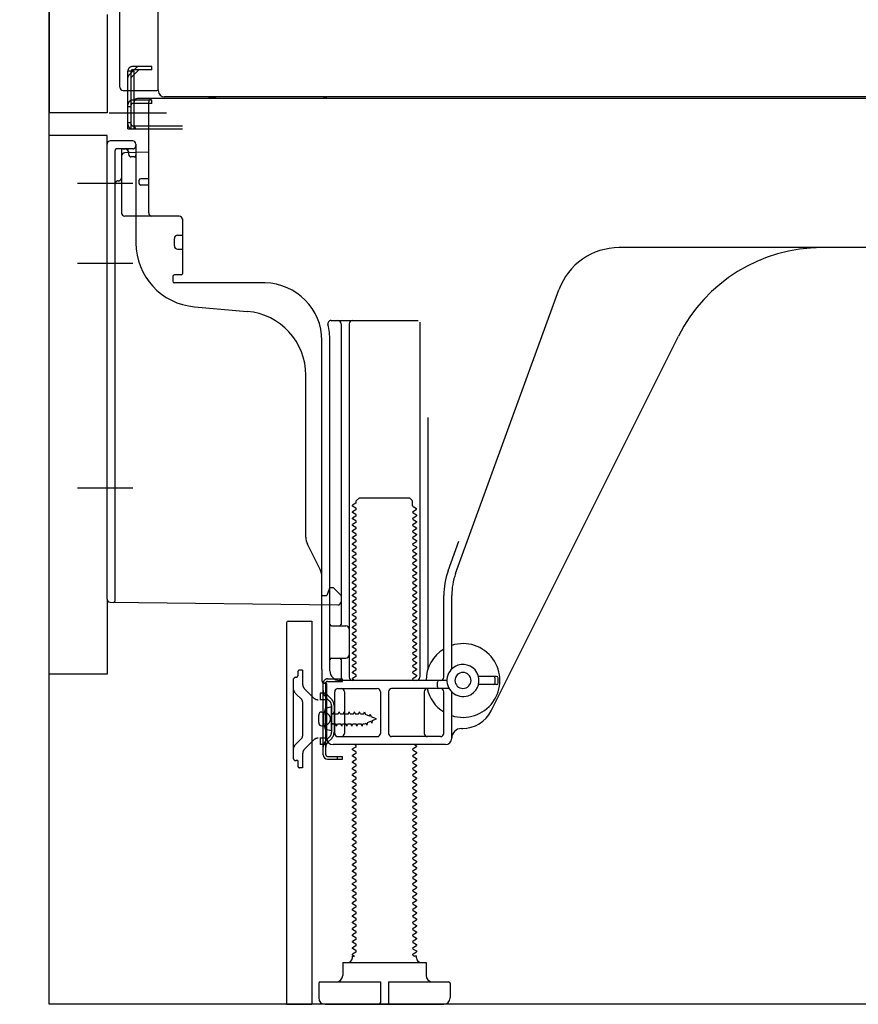
# Model space of a CAD drawing. Extents: x 0 to 26473, y -22053 to -13183.
# Drawn here: x 22035 to 22297, y -19873 to -19565 of the extents above; entities that cross this region are included whole.
import ezdxf

# ---------------------------------------------------------------- set-up
doc = ezdxf.new("R2010")
doc.units = 0
doc.header["$LTSCALE"] = 50
doc.header["$MEASUREMENT"] = 0
for name, pattern in [('CENTERLINE', [30, 24, -1.5, 3, -1.5]), ('HIDDENNEW0', [4.5, 3, -1.5]), ('PHANTOM', [2.5, 1.25, -0.25, 0.25, -0.25, 0.25, -0.25])]:
    doc.linetypes.add(name, pattern=pattern)
doc.layers.get('0').update_dxf_attribs({"linetype": 'CONTINUOUS'})
doc.layers.get('DEFPOINTS').update_dxf_attribs({"color": 146, "linetype": 'CONTINUOUS'})
for name, color, linetype in [('120-キャビネット（外）', 7, 'CONTINUOUS'), ('150-機器', 8, 'CONTINUOUS'), ('166-寸法B', 11, 'CONTINUOUS')]:
    doc.layers.add(name, color=color, linetype=linetype)
doc.styles.add('KH001', font='msgothic.ttc')
doc.dimstyles.new('KH1xx030', dxfattribs={"dimscale": 30, "dimtxt": 2, "dimasz": 0.6, "dimexe": 0.3, "dimexo": 1.2, "dimgap": 0.5, "dimtad": 3, "dimdec": 1, "dimdsep": 46, "dimlunit": 6, "dimtxsty": 'KH001', "dimblk": 'DOT', "dimcen": 1, "dimdle": 1, "dimclrd": 256, "dimclre": 256, "dimclrt": 256, "dimadec": 0, "dimazin": 0, "dimtfac": 1, "dimtdec": 1, "dimtix": 1, "dimtmove": 2, "dimatfit": 3, "dimldrblk": 'CLOSEDBLANK', "dimfxl": 1, "dimtolj": 1, "dimtzin": 0, "dimlwd": -1, "dimlwe": -1, "dimarcsym": 0})

# ---------------------------------------------------------------- blocks, each defined once
blk = doc.blocks.new('_Dot')
at = {"color": 0, "linetype": 'ByBlock', "lineweight": -2}
blk.add_line((-0.5, 0), (-1, 0), dxfattribs=at)
at = {"color": 0, "linetype": 'ByBlock', "const_width": 0.5}
blk.add_lwpolyline([(-0.25, 0, 1), (0.25, 0, 1)], format="xyb", close=True, dxfattribs=at)
blk = doc.blocks.new('*D178')
at = {"layer": '166-寸法B', "transparency": 16777216}
for p, q in [((22008.46, -19769.51), (21804.69, -19769.51)), ((21813.69, -19854.51), (21813.69, -19787.51)), ((21998.98, -19872.51), (21804.69, -19872.51)), ((21813.69, -20210.84), (21813.69, -19872.51))]:
    blk.add_line(p, q, dxfattribs=at)
at = {"layer": 'DEFPOINTS', "color": 0, "transparency": 16777216}
for p in [(21813.69, -19769.51), (22044.46, -19769.51), (22034.98, -19872.51)]:
    blk.add_point(p, dxfattribs=at)
at = {"layer": '166-寸法B', "transparency": 16777216, "xscale": 18, "yscale": 18, "zscale": 18}
for p, rotation in [((21813.69, -19769.51), 90), ((21813.69, -19872.51), 270)]:
    blk.add_blockref('_Dot', p, dxfattribs=dict(at, rotation=rotation))
at = {"layer": '166-寸法B', "transparency": 16777216, "insert": (21763.66, -20052.84), "char_height": 60, "attachment_point": 5, "rotation": 90, "style": 'KH001'}
blk.add_mtext('\\A1;103(153)', dxfattribs=at)
blk = doc.blocks.new('_ClosedBlank')
at = {"color": 0, "linetype": 'ByBlock', "lineweight": -2}
for p, q in [((-1, 0.167), (0, 0)), ((-1, 0.167), (-1, -0.167)), ((0, 0), (-1, -0.167))]:
    blk.add_line(p, q, dxfattribs=at)
blk = doc.blocks.new('*D179')
at = {"layer": '166-寸法B', "transparency": 16777216}
for p, q in [((21998.46, -19052.51), (21804.69, -19052.51)), ((21813.69, -19751.51), (21813.69, -19070.51)), ((22008.46, -19769.51), (21804.69, -19769.51))]:
    blk.add_line(p, q, dxfattribs=at)
at = {"layer": 'DEFPOINTS', "color": 0, "transparency": 16777216}
for p in [(21813.69, -19052.51), (22034.46, -19052.51), (22044.46, -19769.51)]:
    blk.add_point(p, dxfattribs=at)
at = {"layer": '166-寸法B', "transparency": 16777216, "xscale": 18, "yscale": 18, "zscale": 18}
for p, rotation in [((21813.69, -19052.51), 90), ((21813.69, -19769.51), 270)]:
    blk.add_blockref('_Dot', p, dxfattribs=dict(at, rotation=rotation))
at = {"layer": '166-寸法B', "transparency": 16777216, "insert": (21768.69, -19411.01), "char_height": 60, "attachment_point": 5, "rotation": 90, "style": 'KH001'}
blk.add_mtext('\\A1;717', dxfattribs=at)

msp = doc.modelspace()

# ---------------------------------------------------------------- linework, layer by layer
at = {"layer": '120-キャビネット（外）', "color": 6}
msp.add_lwpolyline([(22044.46, -19052.51), (22884.46, -19052.51), (22884.46, -19872.51), (22044.46, -19872.51)], close=True, dxfattribs=at)
at = {"layer": '150-機器', "color": 13, "linetype": 'Continuous'}
for p, q in [((22078.42, -19587.51), (22078.42, -19061.01)), ((22044.46, -19087.51), (22044.46, -19594.51)), ((22066.46, -19586.51), (22066.46, -19434.96)), ((22067.46, -19587.51), (22077.96, -19587.51)), ((22068.96, -19599.51), (22068.96, -19587.51)), ((22069.96, -19599.51), (22069.96, -19587.51)), ((22070.96, -19599.51), (22070.96, -19587.51)), ((22076.46, -19590.51), (22070.96, -19590.51)), ((22070.96, -19598.51), (22070.96, -19591.01)), ((22076.46, -19591.51), (22070.96, -19591.51)), ((22076.46, -19590.01), (22071.96, -19590.01)), ((22075.46, -19625.71), (22075.46, -19591.01)), ((22610.46, -19590.01), (22076.46, -19590.01)), ((22076.46, -19591.51), (22076.46, -19590.51)), ((22612.58, -19589.51), (22080.42, -19589.51)), ((22068.96, -19597.51), (22069.96, -19597.51)), ((22068.96, -19599.51), (22070.96, -19599.51)), ((22070.46, -19599.51), (22085.96, -19599.51)), ((22070.96, -19598.51), (22085.96, -19598.51)), ((22071.96, -19599.51), (22075.46, -19599.51)), ((22044.46, -19769.51), (22044.46, -19601.51)), ((22062.46, -19746.11), (22062.46, -19604.21)), ((22070.46, -19603.21), (22063.46, -19603.21)), ((22071.46, -19604.21), (22071.46, -19635.05)), ((22075.46, -19606.71), (22067.93, -19606.94)), ((22069.1, -19606.54), (22069.16, -19606.91)), ((22066.96, -19607.93), (22066.96, -19625.71)), ((22072.46, -19616.51), (22072.46, -19615.51)), ((22075.46, -19615.01), (22072.96, -19615.01)), ((22075.46, -19617.01), (22072.96, -19617.01)), ((22066.96, -19622.89), (22066.96, -19626)), ((22084.96, -19626.71), (22067.96, -19626.71)), ((22085.96, -19627.57), (22085.96, -19644.71)), ((22083.46, -19635.97), (22083.46, -19633.67)), ((22084.46, -19632.67), (22085.96, -19632.67)), ((22084.46, -19636.97), (22085.96, -19636.97)), ((22343.46, -19636.51), (22222.18, -19636.51)), ((22082.96, -19645.51), (22082.96, -19647.01)), ((22085.66, -19645.01), (22083.46, -19645.01)), ((22111.73, -19647.51), (22083.46, -19647.51)), ((22171.16, -19738.19), (22203.39, -19649.67)), ((22089.73, -19654.97), (22106.19, -19656.41)), ((22132.31, -19659.26), (22159.46, -19659.26)), ((22135.46, -19660.26), (22135.46, -19754.01)), ((22137.96, -19660.26), (22137.96, -19770.51)), ((22159.96, -19659.76), (22159.96, -19770.51)), ((22129.46, -19768.09), (22129.46, -19665.51)), ((22131.96, -19768.51), (22131.96, -19665.51)), ((22182.22, -19780.98), (22240.64, -19664.15)), ((22124.46, -19726.78), (22124.46, -19676.33)), ((22162.46, -19689.48), (22162.46, -19768.15)), ((22140.18, -19715.51), (22141.18, -19714.51)), ((22141.18, -19714.51), (22156.73, -19714.51)), ((22157.73, -19715.51), (22156.73, -19714.51)), ((22140.04, -19716.26), (22138.96, -19716.88)), ((22138.96, -19717.13), (22138.96, -19716.88)), ((22140.04, -19717.76), (22138.96, -19717.13)), ((22140.18, -19716.01), (22140.18, -19715.51)), ((22157.73, -19717.01), (22157.73, -19715.51)), ((22157.88, -19717.26), (22158.96, -19717.88)), ((22140.04, -19718.26), (22138.96, -19718.88)), ((22138.96, -19719.13), (22138.96, -19718.88)), ((22140.04, -19719.76), (22138.96, -19719.13)), ((22140.04, -19720.26), (22138.96, -19720.88)), ((22138.96, -19721.13), (22138.96, -19720.88)), ((22157.88, -19718.76), (22158.96, -19718.13)), ((22157.88, -19719.26), (22158.96, -19719.88)), ((22157.88, -19720.76), (22158.96, -19720.13)), ((22158.96, -19718.13), (22158.96, -19717.88)), ((22158.96, -19719.88), (22158.96, -19720.13)), ((22140.04, -19721.76), (22138.96, -19721.13)), ((22140.04, -19722.26), (22138.96, -19722.88)), ((22138.96, -19723.13), (22138.96, -19722.88)), ((22140.04, -19723.76), (22138.96, -19723.13)), ((22157.88, -19721.26), (22158.96, -19721.88)), ((22157.88, -19722.76), (22158.96, -19722.13)), ((22157.88, -19723.26), (22158.96, -19723.88)), ((22158.96, -19721.88), (22158.96, -19722.13)), ((22158.96, -19723.88), (22158.96, -19724.13)), ((22140.04, -19724.26), (22138.96, -19724.88)), ((22138.96, -19725.13), (22138.96, -19724.88)), ((22140.04, -19725.76), (22138.96, -19725.13)), ((22140.04, -19726.26), (22138.96, -19726.88)), ((22138.96, -19727.13), (22138.96, -19726.88)), ((22157.88, -19724.76), (22158.96, -19724.13)), ((22157.88, -19725.26), (22158.96, -19725.88)), ((22157.88, -19726.76), (22158.96, -19726.13)), ((22158.96, -19725.88), (22158.96, -19726.13)), ((22128.93, -19736.9), (22124.99, -19729.01)), ((22140.04, -19727.76), (22138.96, -19727.13)), ((22140.04, -19728.26), (22138.96, -19728.88)), ((22138.96, -19729.13), (22138.96, -19728.88)), ((22140.04, -19729.76), (22138.96, -19729.13)), ((22157.88, -19727.26), (22158.96, -19727.88)), ((22157.88, -19728.76), (22158.96, -19728.13)), ((22157.88, -19729.26), (22158.96, -19729.88)), ((22158.96, -19727.88), (22158.96, -19728.13)), ((22158.96, -19729.88), (22158.96, -19730.13)), ((22168.82, -19737.34), (22172.21, -19728.02)), ((22140.04, -19730.26), (22138.96, -19730.88)), ((22138.96, -19731.13), (22138.96, -19730.88)), ((22140.04, -19731.76), (22138.96, -19731.13)), ((22140.04, -19732.26), (22138.96, -19732.88)), ((22138.96, -19733.13), (22138.96, -19732.88)), ((22140.04, -19733.76), (22138.96, -19733.13)), ((22157.88, -19730.76), (22158.96, -19730.13)), ((22157.88, -19731.26), (22158.96, -19731.88)), ((22157.88, -19732.76), (22158.96, -19732.13)), ((22158.96, -19731.88), (22158.96, -19732.13)), ((22140.04, -19734.26), (22138.96, -19734.88)), ((22138.96, -19735.13), (22138.96, -19734.88)), ((22140.04, -19735.76), (22138.96, -19735.13)), ((22140.04, -19736.26), (22138.96, -19736.88)), ((22157.88, -19733.26), (22158.96, -19733.88)), ((22157.88, -19734.76), (22158.96, -19734.13)), ((22157.88, -19735.26), (22158.96, -19735.88)), ((22157.88, -19736.76), (22158.96, -19736.13)), ((22158.96, -19733.88), (22158.96, -19734.13)), ((22158.96, -19735.88), (22158.96, -19736.13)), ((22129.46, -19745.01), (22129.46, -19739.14)), ((22138.96, -19737.13), (22138.96, -19736.88)), ((22140.04, -19737.76), (22138.96, -19737.13)), ((22140.04, -19738.26), (22138.96, -19738.88)), ((22138.96, -19739.13), (22138.96, -19738.88)), ((22140.04, -19739.76), (22138.96, -19739.13)), ((22157.88, -19737.26), (22158.96, -19737.88)), ((22157.88, -19738.76), (22158.96, -19738.13)), ((22157.88, -19739.26), (22158.96, -19739.88)), ((22158.96, -19737.88), (22158.96, -19738.13)), ((22140.04, -19740.26), (22138.96, -19740.88)), ((22138.96, -19741.13), (22138.96, -19740.88)), ((22140.04, -19741.76), (22138.96, -19741.13)), ((22140.04, -19742.26), (22138.96, -19742.88)), ((22157.88, -19740.76), (22158.96, -19740.13)), ((22157.88, -19741.26), (22158.96, -19741.88)), ((22157.88, -19742.76), (22158.96, -19742.13)), ((22158.96, -19739.88), (22158.96, -19740.13)), ((22158.96, -19741.88), (22158.96, -19742.13)), ((22129.46, -19745.01), (22130.96, -19745.01)), ((22131.42, -19743.86), (22130.96, -19745.01)), ((22131.96, -19742.51), (22131.42, -19743.86)), ((22131.96, -19742.51), (22132.96, -19742.51)), ((22132.96, -19742.51), (22135.46, -19745.01)), ((22135.46, -19745.01), (22135.46, -19746.94)), ((22138.96, -19743.13), (22138.96, -19742.88)), ((22140.04, -19743.76), (22138.96, -19743.13)), ((22140.04, -19744.26), (22138.96, -19744.88)), ((22138.96, -19745.13), (22138.96, -19744.88)), ((22140.04, -19745.76), (22138.96, -19745.13)), ((22157.88, -19743.26), (22158.96, -19743.88)), ((22157.88, -19744.76), (22158.96, -19744.13)), ((22157.88, -19745.26), (22158.96, -19745.88)), ((22158.96, -19743.88), (22158.96, -19744.13)), ((22167.46, -19770.51), (22167.46, -19745.03)), ((22169.96, -19767.94), (22169.96, -19745.03)), ((22063.45, -19747.11), (22134.45, -19747.94)), ((22140.04, -19746.26), (22138.96, -19746.88)), ((22138.96, -19747.13), (22138.96, -19746.88)), ((22140.04, -19747.76), (22138.96, -19747.13)), ((22140.04, -19748.26), (22138.96, -19748.88)), ((22157.88, -19746.76), (22158.96, -19746.13)), ((22157.88, -19747.26), (22158.96, -19747.88)), ((22157.88, -19748.76), (22158.96, -19748.13)), ((22158.96, -19745.88), (22158.96, -19746.13)), ((22158.96, -19747.88), (22158.96, -19748.13)), ((22138.96, -19749.13), (22138.96, -19748.88)), ((22140.04, -19749.76), (22138.96, -19749.13)), ((22140.04, -19750.26), (22138.96, -19750.88)), ((22138.96, -19751.13), (22138.96, -19750.88)), ((22140.04, -19751.76), (22138.96, -19751.13)), ((22157.88, -19749.26), (22158.96, -19749.88)), ((22157.88, -19750.76), (22158.96, -19750.13)), ((22157.88, -19751.26), (22158.96, -19751.88)), ((22158.96, -19749.88), (22158.96, -19750.13)), ((22118.46, -19753.51), (22118.46, -19872.51)), ((22118.96, -19753.01), (22126.36, -19753.01)), ((22126.36, -19753.01), (22126.36, -19872.51)), ((22132.46, -19754.51), (22136.96, -19754.51)), ((22140.04, -19752.26), (22138.96, -19752.88)), ((22138.96, -19753.13), (22138.96, -19752.88)), ((22140.04, -19753.76), (22138.96, -19753.13)), ((22140.04, -19754.26), (22138.96, -19754.88)), ((22157.88, -19752.76), (22158.96, -19752.13)), ((22157.88, -19753.26), (22158.96, -19753.88)), ((22157.88, -19754.76), (22158.96, -19754.13)), ((22158.96, -19751.88), (22158.96, -19752.13)), ((22158.96, -19753.88), (22158.96, -19754.13)), ((22131.96, -19761.51), (22131.96, -19757.51)), ((22138.96, -19755.13), (22138.96, -19754.88)), ((22140.04, -19755.76), (22138.96, -19755.13)), ((22140.04, -19756.26), (22138.96, -19756.88)), ((22138.96, -19757.13), (22138.96, -19756.88)), ((22140.04, -19757.76), (22138.96, -19757.13)), ((22157.88, -19755.26), (22158.96, -19755.88)), ((22157.88, -19756.76), (22158.96, -19756.13)), ((22157.88, -19757.26), (22158.96, -19757.88)), ((22158.96, -19755.88), (22158.96, -19756.13)), ((22140.04, -19758.26), (22138.96, -19758.88)), ((22138.96, -19759.13), (22138.96, -19758.88)), ((22140.04, -19759.76), (22138.96, -19759.13)), ((22140.04, -19760.26), (22138.96, -19760.88)), ((22157.88, -19758.76), (22158.96, -19758.13)), ((22157.88, -19759.26), (22158.96, -19759.88)), ((22157.88, -19760.76), (22158.96, -19760.13)), ((22158.96, -19757.88), (22158.96, -19758.13)), ((22158.96, -19759.88), (22158.96, -19760.13)), ((22138.96, -19761.13), (22138.96, -19760.88)), ((22140.04, -19761.76), (22138.96, -19761.13)), ((22140.04, -19762.26), (22138.96, -19762.88)), ((22138.96, -19763.13), (22138.96, -19762.88)), ((22140.04, -19763.76), (22138.96, -19763.13)), ((22157.88, -19761.26), (22158.96, -19761.88)), ((22157.88, -19762.76), (22158.96, -19762.13)), ((22157.88, -19763.26), (22158.96, -19763.88)), ((22158.96, -19761.88), (22158.96, -19762.13)), ((22158.96, -19763.88), (22158.96, -19764.13)), ((22132.46, -19764.51), (22136.96, -19764.51)), ((22135.46, -19765.01), (22135.46, -19771.01)), ((22140.04, -19764.26), (22138.96, -19764.88)), ((22138.96, -19765.13), (22138.96, -19764.88)), ((22140.04, -19765.76), (22138.96, -19765.13)), ((22140.04, -19766.26), (22138.96, -19766.88)), ((22138.96, -19767.13), (22138.96, -19766.88)), ((22157.88, -19764.76), (22158.96, -19764.13)), ((22157.88, -19765.26), (22158.96, -19765.88)), ((22157.88, -19766.76), (22158.96, -19766.13)), ((22158.96, -19765.88), (22158.96, -19766.13)), ((22129.46, -19768.09), (22129.46, -19771.71)), ((22140.04, -19767.76), (22138.96, -19767.13)), ((22140.04, -19768.26), (22138.96, -19768.88)), ((22138.96, -19769.13), (22138.96, -19768.88)), ((22140.04, -19769.76), (22138.96, -19769.13)), ((22157.88, -19767.26), (22158.96, -19767.88)), ((22157.88, -19768.76), (22158.96, -19768.13)), ((22157.88, -19769.26), (22158.96, -19769.88)), ((22158.96, -19767.88), (22158.96, -19768.13)), ((22158.96, -19769.88), (22158.96, -19770.13)), ((22129.86, -19794.71), (22129.86, -19772.31)), ((22129.86, -19772.31), (22130.66, -19772.31)), ((22129.96, -19772.21), (22130.46, -19772.21)), ((22130.66, -19774.66), (22130.66, -19772.31)), ((22130.96, -19789.51), (22130.96, -19772.71)), ((22168.46, -19771.51), (22134.96, -19771.51)), ((22140.04, -19770.26), (22138.96, -19770.88)), ((22138.96, -19771.13), (22138.96, -19770.88)), ((22139.61, -19771.51), (22138.96, -19771.13)), ((22157.88, -19770.76), (22158.96, -19770.13)), ((22157.88, -19771.26), (22158.31, -19771.51)), ((22165.46, -19773.51), (22165.46, -19772.01)), ((22183.96, -19770.26), (22178.3, -19770.26)), ((22183.96, -19772.76), (22178.3, -19772.76)), ((22183.46, -19772.26), (22183.46, -19770.76)), ((22184.46, -19772.26), (22184.46, -19770.76)), ((22130.66, -19792.35), (22130.66, -19774.66)), ((22133.46, -19788.01), (22133.46, -19775.01)), ((22134.46, -19774.01), (22146.71, -19774.01)), ((22136.53, -19775.01), (22136.53, -19788.01)), ((22147.71, -19775.01), (22147.71, -19788.01)), ((22150.21, -19775.01), (22150.21, -19788.01)), ((22169.13, -19774.01), (22151.21, -19774.01)), ((22161.39, -19775.01), (22161.39, -19788.01)), ((22167.46, -19788.01), (22167.46, -19775.01)), ((22169.96, -19789.51), (22169.96, -19775.08)), ((22129.46, -19781.36), (22130.96, -19781.36)), ((22132.46, -19779.76), (22130.5, -19780.26)), ((22132.46, -19787.26), (22132.46, -19779.76)), ((22128.46, -19784.66), (22128.46, -19782.36)), ((22129.46, -19785.66), (22130.96, -19785.66)), ((22132.46, -19787.26), (22130.5, -19786.76)), ((22172.96, -19786.51), (22173.46, -19786.51)), ((22167.96, -19791.51), (22132.96, -19791.51)), ((22134.46, -19789.01), (22146.71, -19789.01)), ((22140.04, -19791.76), (22139.61, -19791.51)), ((22166.46, -19789.01), (22151.21, -19789.01)), ((22158.31, -19791.51), (22158.96, -19791.88)), ((22130.66, -19794.71), (22130.66, -19792.35)), ((22140.04, -19792.26), (22138.96, -19792.88)), ((22138.96, -19793.13), (22138.96, -19792.88)), ((22140.04, -19793.76), (22138.96, -19793.13)), ((22140.04, -19794.26), (22138.96, -19794.88)), ((22157.88, -19792.76), (22158.96, -19792.13)), ((22157.88, -19793.26), (22158.96, -19793.88)), ((22157.88, -19794.76), (22158.96, -19794.13)), ((22158.96, -19791.88), (22158.96, -19792.13)), ((22158.96, -19793.88), (22158.96, -19794.13)), ((22131.16, -19795.21), (22135.86, -19795.21)), ((22131.16, -19796.01), (22135.86, -19796.01)), ((22134.36, -19796.01), (22134.36, -19795.21)), ((22135.86, -19796.01), (22135.86, -19795.21)), ((22138.96, -19795.13), (22138.96, -19794.88)), ((22140.04, -19795.76), (22138.96, -19795.13)), ((22140.04, -19796.26), (22138.96, -19796.88)), ((22138.96, -19797.13), (22138.96, -19796.88)), ((22140.04, -19797.76), (22138.96, -19797.13)), ((22157.88, -19795.26), (22158.96, -19795.88)), ((22157.88, -19796.76), (22158.96, -19796.13)), ((22157.88, -19797.26), (22158.96, -19797.88)), ((22158.96, -19795.88), (22158.96, -19796.13)), ((22140.04, -19798.26), (22138.96, -19798.88)), ((22138.96, -19799.13), (22138.96, -19798.88)), ((22140.04, -19799.76), (22138.96, -19799.13)), ((22140.04, -19800.26), (22138.96, -19800.88)), ((22157.88, -19798.76), (22158.96, -19798.13)), ((22157.88, -19799.26), (22158.96, -19799.88)), ((22157.88, -19800.76), (22158.96, -19800.13)), ((22158.96, -19797.88), (22158.96, -19798.13)), ((22158.96, -19799.88), (22158.96, -19800.13)), ((22138.96, -19801.13), (22138.96, -19800.88)), ((22140.04, -19801.76), (22138.96, -19801.13)), ((22140.04, -19802.26), (22138.96, -19802.88)), ((22138.96, -19803.13), (22138.96, -19802.88)), ((22140.04, -19803.76), (22138.96, -19803.13)), ((22157.88, -19801.26), (22158.96, -19801.88)), ((22157.88, -19802.76), (22158.96, -19802.13)), ((22157.88, -19803.26), (22158.96, -19803.88)), ((22158.96, -19801.88), (22158.96, -19802.13)), ((22140.04, -19804.26), (22138.96, -19804.88)), ((22138.96, -19805.13), (22138.96, -19804.88)), ((22140.04, -19805.76), (22138.96, -19805.13)), ((22140.04, -19806.26), (22138.96, -19806.88)), ((22138.96, -19807.13), (22138.96, -19806.88)), ((22157.88, -19804.76), (22158.96, -19804.13)), ((22157.88, -19805.26), (22158.96, -19805.88)), ((22157.88, -19806.76), (22158.96, -19806.13)), ((22158.96, -19803.88), (22158.96, -19804.13)), ((22158.96, -19805.88), (22158.96, -19806.13)), ((22140.04, -19807.76), (22138.96, -19807.13)), ((22140.04, -19808.26), (22138.96, -19808.88)), ((22138.96, -19809.13), (22138.96, -19808.88)), ((22140.04, -19809.76), (22138.96, -19809.13)), ((22157.88, -19807.26), (22158.96, -19807.88)), ((22157.88, -19808.76), (22158.96, -19808.13)), ((22157.88, -19809.26), (22158.96, -19809.88)), ((22158.96, -19807.88), (22158.96, -19808.13)), ((22158.96, -19809.88), (22158.96, -19810.13)), ((22140.04, -19810.26), (22138.96, -19810.88)), ((22138.96, -19811.13), (22138.96, -19810.88)), ((22140.04, -19811.76), (22138.96, -19811.13)), ((22140.04, -19812.26), (22138.96, -19812.88)), ((22138.96, -19813.13), (22138.96, -19812.88)), ((22157.88, -19810.76), (22158.96, -19810.13)), ((22157.88, -19811.26), (22158.96, -19811.88)), ((22157.88, -19812.76), (22158.96, -19812.13)), ((22158.96, -19811.88), (22158.96, -19812.13)), ((22140.04, -19813.76), (22138.96, -19813.13)), ((22140.04, -19814.26), (22138.96, -19814.88)), ((22138.96, -19815.13), (22138.96, -19814.88)), ((22140.04, -19815.76), (22138.96, -19815.13)), ((22157.88, -19813.26), (22158.96, -19813.88)), ((22157.88, -19814.76), (22158.96, -19814.13)), ((22157.88, -19815.26), (22158.96, -19815.88)), ((22158.96, -19813.88), (22158.96, -19814.13)), ((22158.96, -19815.88), (22158.96, -19816.13)), ((22140.04, -19816.26), (22138.96, -19816.88)), ((22138.96, -19817.13), (22138.96, -19816.88)), ((22140.04, -19817.76), (22138.96, -19817.13)), ((22140.04, -19818.26), (22138.96, -19818.88)), ((22138.96, -19819.13), (22138.96, -19818.88)), ((22140.04, -19819.76), (22138.96, -19819.13)), ((22157.88, -19816.76), (22158.96, -19816.13)), ((22157.88, -19817.26), (22158.96, -19817.88)), ((22157.88, -19818.76), (22158.96, -19818.13)), ((22158.96, -19817.88), (22158.96, -19818.13)), ((22140.04, -19820.26), (22138.96, -19820.88)), ((22138.96, -19821.13), (22138.96, -19820.88)), ((22140.04, -19821.76), (22138.96, -19821.13)), ((22157.88, -19819.26), (22158.96, -19819.88)), ((22157.88, -19820.76), (22158.96, -19820.13)), ((22157.88, -19821.26), (22158.96, -19821.88)), ((22157.88, -19822.76), (22158.96, -19822.13)), ((22158.96, -19819.88), (22158.96, -19820.13)), ((22158.96, -19821.88), (22158.96, -19822.13)), ((22140.04, -19822.26), (22138.96, -19822.88)), ((22138.96, -19823.13), (22138.96, -19822.88)), ((22140.04, -19823.76), (22138.96, -19823.13)), ((22140.04, -19824.26), (22138.96, -19824.88)), ((22138.96, -19825.13), (22138.96, -19824.88)), ((22140.04, -19825.76), (22138.96, -19825.13)), ((22157.88, -19823.26), (22158.96, -19823.88)), ((22157.88, -19824.76), (22158.96, -19824.13)), ((22157.88, -19825.26), (22158.96, -19825.88)), ((22158.96, -19823.88), (22158.96, -19824.13)), ((22140.04, -19826.26), (22138.96, -19826.88)), ((22138.96, -19827.13), (22138.96, -19826.88)), ((22140.04, -19827.76), (22138.96, -19827.13)), ((22140.04, -19828.26), (22138.96, -19828.88)), ((22157.88, -19826.76), (22158.96, -19826.13)), ((22157.88, -19827.26), (22158.96, -19827.88)), ((22157.88, -19828.76), (22158.96, -19828.13)), ((22158.96, -19825.88), (22158.96, -19826.13)), ((22158.96, -19827.88), (22158.96, -19828.13)), ((22138.96, -19829.13), (22138.96, -19828.88)), ((22140.04, -19829.76), (22138.96, -19829.13)), ((22140.04, -19830.26), (22138.96, -19830.88)), ((22138.96, -19831.13), (22138.96, -19830.88)), ((22140.04, -19831.76), (22138.96, -19831.13)), ((22157.88, -19829.26), (22158.96, -19829.88)), ((22157.88, -19830.76), (22158.96, -19830.13)), ((22157.88, -19831.26), (22158.96, -19831.88)), ((22158.96, -19829.88), (22158.96, -19830.13)), ((22140.04, -19832.26), (22138.96, -19832.88)), ((22138.96, -19833.13), (22138.96, -19832.88)), ((22140.04, -19833.76), (22138.96, -19833.13)), ((22140.04, -19834.26), (22138.96, -19834.88)), ((22157.88, -19832.76), (22158.96, -19832.13)), ((22157.88, -19833.26), (22158.96, -19833.88)), ((22157.88, -19834.76), (22158.96, -19834.13)), ((22158.96, -19831.88), (22158.96, -19832.13)), ((22158.96, -19833.88), (22158.96, -19834.13)), ((22138.96, -19835.13), (22138.96, -19834.88)), ((22140.04, -19835.76), (22138.96, -19835.13)), ((22140.04, -19836.26), (22138.96, -19836.88)), ((22138.96, -19837.13), (22138.96, -19836.88)), ((22140.04, -19837.76), (22138.96, -19837.13)), ((22157.88, -19835.26), (22158.96, -19835.88)), ((22157.88, -19836.76), (22158.96, -19836.13)), ((22157.88, -19837.26), (22158.96, -19837.88)), ((22158.96, -19835.88), (22158.96, -19836.13)), ((22140.04, -19838.26), (22138.96, -19838.88)), ((22138.96, -19839.13), (22138.96, -19838.88)), ((22140.04, -19839.76), (22138.96, -19839.13)), ((22140.04, -19840.26), (22138.96, -19840.88)), ((22157.88, -19838.76), (22158.96, -19838.13)), ((22157.88, -19839.26), (22158.96, -19839.88)), ((22157.88, -19840.76), (22158.96, -19840.13)), ((22158.96, -19837.88), (22158.96, -19838.13)), ((22158.96, -19839.88), (22158.96, -19840.13)), ((22138.96, -19841.13), (22138.96, -19840.88)), ((22140.04, -19841.76), (22138.96, -19841.13)), ((22140.04, -19842.26), (22138.96, -19842.88)), ((22138.96, -19843.13), (22138.96, -19842.88)), ((22140.04, -19843.76), (22138.96, -19843.13)), ((22157.88, -19841.26), (22158.96, -19841.88)), ((22157.88, -19842.76), (22158.96, -19842.13)), ((22157.88, -19843.26), (22158.96, -19843.88)), ((22158.96, -19841.88), (22158.96, -19842.13)), ((22140.04, -19844.26), (22138.96, -19844.88)), ((22138.96, -19845.13), (22138.96, -19844.88)), ((22140.04, -19845.76), (22138.96, -19845.13)), ((22140.04, -19846.26), (22138.96, -19846.88)), ((22157.88, -19844.76), (22158.96, -19844.13)), ((22157.88, -19845.26), (22158.96, -19845.88)), ((22157.88, -19846.76), (22158.96, -19846.13)), ((22158.96, -19843.88), (22158.96, -19844.13)), ((22158.96, -19845.88), (22158.96, -19846.13)), ((22138.96, -19847.13), (22138.96, -19846.88)), ((22140.04, -19847.76), (22138.96, -19847.13)), ((22140.04, -19848.26), (22138.96, -19848.88)), ((22138.96, -19849.13), (22138.96, -19848.88)), ((22140.04, -19849.76), (22138.96, -19849.13)), ((22157.88, -19847.26), (22158.96, -19847.88)), ((22157.88, -19848.76), (22158.96, -19848.13)), ((22157.88, -19849.26), (22158.96, -19849.88)), ((22158.96, -19847.88), (22158.96, -19848.13)), ((22158.96, -19849.88), (22158.96, -19850.13)), ((22140.04, -19850.26), (22138.96, -19850.88)), ((22138.96, -19851.13), (22138.96, -19850.88)), ((22140.04, -19851.76), (22138.96, -19851.13)), ((22140.04, -19852.26), (22138.96, -19852.88)), ((22138.96, -19853.13), (22138.96, -19852.88)), ((22157.88, -19850.76), (22158.96, -19850.13)), ((22157.88, -19851.26), (22158.96, -19851.88)), ((22157.88, -19852.76), (22158.96, -19852.13)), ((22158.96, -19851.88), (22158.96, -19852.13)), ((22140.04, -19853.76), (22138.96, -19853.13)), ((22140.04, -19854.26), (22138.96, -19854.88)), ((22138.96, -19855.13), (22138.96, -19854.88)), ((22140.04, -19855.76), (22138.96, -19855.13)), ((22157.88, -19853.26), (22158.96, -19853.88)), ((22157.88, -19854.76), (22158.96, -19854.13)), ((22157.88, -19855.26), (22158.96, -19855.88)), ((22158.96, -19853.88), (22158.96, -19854.13)), ((22158.96, -19855.88), (22158.96, -19856.13)), ((22140.04, -19856.26), (22138.96, -19856.88)), ((22138.96, -19857.13), (22138.96, -19856.88)), ((22139.61, -19857.51), (22138.96, -19857.13)), ((22138.96, -19858.01), (22138.96, -19857.51)), ((22138.96, -19857.51), (22139.61, -19857.51)), ((22157.88, -19856.76), (22158.96, -19856.13)), ((22157.88, -19857.26), (22158.31, -19857.51)), ((22158.96, -19857.51), (22158.31, -19857.51)), ((22158.96, -19858.01), (22158.96, -19857.51)), ((22135.96, -19859.51), (22161.96, -19859.51)), ((22135.96, -19859.51), (22135.96, -19863.51)), ((22161.96, -19859.51), (22161.96, -19863.51)), ((22128.46, -19866.01), (22128.46, -19870.51)), ((22128.96, -19865.51), (22147.71, -19865.51)), ((22147.71, -19865.51), (22147.71, -19872.01)), ((22150.21, -19865.51), (22150.21, -19872.01)), ((22150.21, -19865.51), (22168.96, -19865.51)), ((22169.46, -19866.01), (22169.46, -19870.51)), ((22118.46, -19872.51), (22126.36, -19872.51)), ((22130.46, -19872.51), (22167.46, -19872.51))]:
    msp.add_line(p, q, dxfattribs=at)
at = {"layer": '150-機器', "color": 13, "linetype": 'PHANTOM'}
for p, q in [((22062.46, -19563.8), (22062.46, -19594.51)), ((22062.46, -19594.51), (22044.46, -19594.51)), ((22062.46, -19601.51), (22044.46, -19601.51)), ((22062.46, -19604.21), (22062.46, -19601.51)), ((22062.46, -19746.11), (22062.46, -19769.51)), ((22062.46, -19769.51), (22044.46, -19769.51))]:
    msp.add_line(p, q, dxfattribs=at)
at = {"layer": '150-機器', "color": 13, "linetype": 'HIDDENNEW0'}
for p, q in [((22070.96, -19581.51), (22068.96, -19581.51)), ((22068.96, -19587.51), (22068.96, -19581.51)), ((22069.25, -19582.71), (22071.67, -19580.3)), ((22069.96, -19583.42), (22072.37, -19581.01)), ((22069.96, -19587.51), (22069.96, -19581.51)), ((22076.46, -19580.01), (22070.46, -19580.01)), ((22076.46, -19581.01), (22070.46, -19581.01)), ((22070.96, -19582.42), (22070.96, -19581.51)), ((22070.96, -19587.51), (22070.96, -19582.42)), ((22076.46, -19581.01), (22076.46, -19580.01)), ((22070.96, -19590.51), (22070.46, -19590.51)), ((22070.96, -19591.51), (22070.46, -19591.51)), ((22068.96, -19592.51), (22069.96, -19592.51)), ((22070.46, -19598.51), (22070.96, -19598.51)), ((22064.96, -19730.6), (22064.96, -19606.21)), ((22070.46, -19605.71), (22065.46, -19605.71)), ((22066.96, -19606.21), (22066.96, -19607.93)), ((22066.96, -19606.21), (22066.96, -19614.71)), ((22067.46, -19605.71), (22068.11, -19605.71)), ((22069.38, -19607.8), (22069.04, -19606.11)), ((22070.96, -19608.21), (22069.87, -19608.21)), ((22064.96, -19746.63), (22064.96, -19730.6)), ((22121.96, -19768.81), (22121.96, -19770.01)), ((22123.46, -19768.31), (22122.46, -19768.31)), ((22123.46, -19768.31), (22123.46, -19772.69)), ((22120.46, -19771.51), (22120.46, -19795.51)), ((22131.16, -19771.01), (22135.86, -19771.01)), ((22131.16, -19771.81), (22135.86, -19771.81)), ((22135.86, -19771.81), (22135.86, -19771.01)), ((22123.16, -19777.46), (22121.34, -19775.64)), ((22126.86, -19776.92), (22124.04, -19774.1)), ((22130.96, -19775.51), (22128.96, -19775.51)), ((22128.96, -19775.51), (22128.96, -19777.51)), ((22123.46, -19778.17), (22123.46, -19788.84)), ((22128.96, -19777.51), (22128.78, -19777.51)), ((22130.96, -19777.51), (22128.96, -19777.51)), ((22131.87, -19777.92), (22130.74, -19776.79)), ((22132.44, -19777.36), (22131.3, -19776.22)), ((22133.26, -19779.23), (22133.26, -19787.68)), ((22130.21, -19781.26), (22131.12, -19781.76)), ((22132.46, -19779.34), (22132.46, -19787.68)), ((22132.96, -19781.96), (22132.98, -19781.96)), ((22132.98, -19781.96), (22133.25, -19781.31)), ((22133.52, -19781.96), (22133.25, -19781.31)), ((22133.52, -19781.96), (22134.57, -19781.96)), ((22134.57, -19781.96), (22134.84, -19781.31)), ((22135.11, -19781.96), (22134.84, -19781.31)), ((22135.11, -19781.96), (22136.16, -19781.96)), ((22136.16, -19781.96), (22136.43, -19781.31)), ((22136.7, -19781.96), (22136.43, -19781.31)), ((22136.7, -19781.96), (22137.75, -19781.96)), ((22137.75, -19781.96), (22138.01, -19781.31)), ((22138.28, -19781.96), (22138.01, -19781.31)), ((22138.28, -19781.96), (22139.33, -19781.96)), ((22139.33, -19781.96), (22139.6, -19781.31)), ((22139.87, -19781.96), (22139.6, -19781.31)), ((22139.87, -19781.96), (22140.92, -19781.96)), ((22140.92, -19781.96), (22141.19, -19781.31)), ((22141.46, -19781.96), (22141.19, -19781.31)), ((22141.46, -19781.96), (22142.51, -19781.96)), ((22142.51, -19781.96), (22142.78, -19781.31)), ((22142.78, -19781.31), (22143.09, -19782.11)), ((22144.26, -19782.6), (22143.09, -19782.11)), ((22144.26, -19782.6), (22144.49, -19781.99)), ((22144.49, -19781.99), (22144.86, -19782.85)), ((22131.12, -19785.25), (22130.21, -19785.76)), ((22132.96, -19785.06), (22133.78, -19785.06)), ((22134.05, -19785.71), (22133.78, -19785.06)), ((22134.05, -19785.71), (22134.32, -19785.06)), ((22134.32, -19785.06), (22135.36, -19785.06)), ((22135.63, -19785.71), (22135.36, -19785.06)), ((22135.63, -19785.71), (22135.9, -19785.06)), ((22135.9, -19785.06), (22136.95, -19785.06)), ((22137.22, -19785.71), (22136.95, -19785.06)), ((22137.22, -19785.71), (22137.49, -19785.06)), ((22137.49, -19785.06), (22138.54, -19785.06)), ((22138.81, -19785.71), (22138.54, -19785.06)), ((22138.81, -19785.71), (22139.08, -19785.06)), ((22139.08, -19785.06), (22140.13, -19785.06)), ((22140.4, -19785.71), (22140.13, -19785.06)), ((22140.4, -19785.71), (22140.67, -19785.06)), ((22140.67, -19785.06), (22141.71, -19785.06)), ((22141.98, -19785.71), (22141.71, -19785.06)), ((22141.98, -19785.71), (22142.25, -19785.06)), ((22142.25, -19785.06), (22142.72, -19785.06)), ((22142.72, -19785.06), (22143.25, -19784.84)), ((22143.52, -19785.43), (22143.25, -19784.84)), ((22143.73, -19784.64), (22143.52, -19785.43)), ((22143.73, -19784.64), (22144.68, -19784.24)), ((22145, -19784.82), (22144.68, -19784.24)), ((22146.46, -19783.51), (22144.86, -19782.85)), ((22145.17, -19784.04), (22145, -19784.82)), ((22145.17, -19784.04), (22146.46, -19783.51)), ((22123.16, -19789.55), (22121.34, -19791.38)), ((22126.86, -19790.09), (22124.04, -19792.91)), ((22128.96, -19789.51), (22128.78, -19789.51)), ((22130.96, -19789.51), (22128.96, -19789.51)), ((22128.96, -19789.51), (22128.96, -19791.51)), ((22130.96, -19791.51), (22128.96, -19791.51)), ((22131.87, -19789.09), (22130.74, -19790.23)), ((22132.44, -19789.66), (22131.3, -19790.79)), ((22123.46, -19794.33), (22123.46, -19798.71)), ((22121.96, -19796.51), (22121.46, -19796.51)), ((22121.96, -19796.51), (22121.96, -19798.21)), ((22123.46, -19798.71), (22122.46, -19798.71))]:
    msp.add_line(p, q, dxfattribs=at)
at = {"layer": '150-機器', "color": 13, "linetype": 'CENTERLINE'}
for p, q in [((22063.13, -19594.51), (22077.53, -19594.51)), ((22073.83, -19594.51), (22081.03, -19594.51)), ((22070.46, -19616.51), (22053.27, -19616.51)), ((22070.46, -19641.51), (22053.27, -19641.51)), ((22070.46, -19711.51), (22053.27, -19711.51))]:
    msp.add_line(p, q, dxfattribs=at)
at = {"layer": '150-機器', "color": 13, "linetype": 'HIDDENNEW0'}
for centre, radius, start, end in [((22070.46, -19581.51), 1.5, 90.0006, 180.0003), ((22069.96, -19583.42), 1, 135.0001, 180.0004), ((22070.46, -19581.51), 0.5, 90.0006, 180.0003), ((22072.37, -19581.01), 1, 90.0003, 135.0001), ((22070.46, -19592.01), 1.5, 90, 180.0003), ((22070.46, -19592.01), 0.5, 90.0006, 180.0003), ((22070.46, -19598.01), 1.5, 180.0003, 270), ((22070.46, -19598.01), 0.5, 180.0003, 270), ((22065.46, -19606.21), 0.5, 90, 180), ((22067.46, -19606.21), 0.5, 90, 180), ((22067.46, -19606.21), 0.5, 90, 180), ((22068.55, -19606.21), 0.5, 11.3099, 90), ((22070.46, -19604.71), 1, 270, 0), ((22069.87, -19607.71), 0.5, 191.3099, 270), ((22070.96, -19607.71), 0.5, 270, 0), ((22065.96, -19616.71), 1, 90, 180), ((22065.96, -19614.71), 1, 270, 0), ((22064.46, -19746.63), 0.5, 269.3299, 0), ((22121.46, -19770.01), 0.5, 270, 360), ((22122.46, -19768.81), 0.5, 90, 180), ((22121.46, -19771.51), 1, 90, 180), ((22125.46, -19772.69), 2, 180, 225), ((22131.16, -19772.31), 1.3, 90, 180), ((22131.16, -19772.31), 0.5, 90, 180), ((22123.46, -19773.51), 3, 180, 225), ((22132.86, -19774.66), 3, 180, 225), ((22132.86, -19774.66), 2.2, 180, 225), ((22122.46, -19778.17), 1, 0, 45), ((22128.28, -19775.51), 2, 225, 270), ((22130.46, -19779.34), 2, 0, 45), ((22130.46, -19779.34), 2.8, 0, 45), ((22130.14, -19783.51), 2, 299.1245, 60.8752), ((22132.96, -19781.46), 0.5, 180, 270), ((22132.96, -19785.56), 0.5, 90, 180), ((22130.46, -19787.68), 2, 315, 0), ((22130.46, -19787.68), 2.8, 315, 0), ((22123.46, -19793.5), 3, 135, 180), ((22122.46, -19788.84), 1, 315, 360), ((22128.28, -19791.51), 2, 90, 135), ((22132.86, -19792.35), 3, 135, 180), ((22132.86, -19792.35), 2.2, 135, 180), ((22125.46, -19794.33), 2, 135, 180), ((22121.46, -19795.51), 1, 180, 270), ((22122.46, -19798.21), 0.5, 180, 270)]:
    msp.add_arc(centre, radius, start, end, dxfattribs=at)
at = {"layer": '150-機器', "color": 13, "linetype": 'Continuous'}
for centre, radius, start, end in [((22067.46, -19586.51), 1, 180, 270), ((22077.96, -19587.01), 0.5, 270, 360), ((22080.42, -19587.51), 2, 180, 270), ((22071.96, -19591.01), 1, 90, 180), ((22076.46, -19591.01), 1, 90, 180), ((22093.16, -19604.51), 15, 75.1653, 90.0004), ((22133.9, -19604.32), 15, 99.022, 107.3895), ((22071.96, -19598.51), 1, 180, 270), ((22063.46, -19604.21), 1, 90, 180), ((22070.46, -19604.21), 1, 0, 90), ((22067.96, -19607.93), 1, 91.7289, 179.9931), ((22068.11, -19606.71), 1, 9.4625, 90.0002), ((22072.96, -19615.51), 0.5, 90, 180), ((22072.96, -19616.51), 0.5, 180, 270), ((22067.96, -19625.71), 1, 180, 270), ((22076.46, -19625.71), 1, 180, 270), ((22084.96, -19627.71), 1, 0, 90), ((22084.46, -19633.67), 1, 90, 180), ((22091.46, -19635.05), 20, 180.0003, 265.0306), ((22084.46, -19635.97), 1, 180, 270), ((22222.18, -19656.51), 20, 90.0004, 160.0004), ((22285.36, -19686.51), 50, 90.0004, 153.4353), ((22083.46, -19645.51), 0.5, 90, 180), ((22083.46, -19647.01), 0.5, 180, 270), ((22085.66, -19644.71), 0.3, 270, 360), ((22111.46, -19665.51), 18, 359.9997, 89.1382), ((22104.46, -19676.33), 20, 0.0003, 85.0306), ((22132.31, -19660.26), 1, 90.0085, 194.1422), ((22134.46, -19660.26), 1, 0, 90), ((22138.96, -19660.26), 1, 90, 180), ((22111.46, -19665.51), 20.5, 359.9984, 14.1321), ((22139.9, -19716.01), 0.289, 300.0581, 0.0581), ((22139.9, -19718.01), 0.289, 300, 60), ((22158.02, -19717.01), 0.289, 180.0107, 240.0107), ((22139.9, -19720.01), 0.289, 300, 60), ((22158.02, -19719.01), 0.289, 120, 240), ((22158.02, -19721.01), 0.289, 120, 240), ((22139.9, -19722.01), 0.289, 300, 60), ((22139.9, -19724.01), 0.289, 300, 60), ((22158.02, -19723.01), 0.289, 120, 240), ((22129.46, -19726.78), 5, 180.0014, 206.5664), ((22139.9, -19726.01), 0.289, 300, 60), ((22158.02, -19725.01), 0.289, 120, 240), ((22158.02, -19727.01), 0.289, 120, 240), ((22139.9, -19728.01), 0.289, 300, 60), ((22139.9, -19730.01), 0.289, 300, 60), ((22158.02, -19729.01), 0.289, 120, 240), ((22139.9, -19732.01), 0.289, 300, 60), ((22158.02, -19731.01), 0.289, 120, 240), ((22158.02, -19733.01), 0.289, 120, 240), ((22139.9, -19734.01), 0.289, 300, 60), ((22139.9, -19736.01), 0.289, 300, 60), ((22158.02, -19735.01), 0.289, 120, 240), ((22124.46, -19739.14), 5, 0.0037, 26.5687), ((22139.9, -19738.01), 0.289, 300, 60), ((22158.02, -19737.01), 0.289, 120, 240), ((22158.02, -19739.01), 0.289, 120, 240), ((22189.96, -19745.03), 22.5, 160.001, 180.001), ((22189.96, -19745.03), 20, 160.0012, 180.0012), ((22139.9, -19740.01), 0.289, 300, 60), ((22139.9, -19742.01), 0.289, 300, 60), ((22158.02, -19741.01), 0.289, 120, 240), ((22139.9, -19744.01), 0.289, 300, 60), ((22158.02, -19743.01), 0.289, 120, 240), ((22158.02, -19745.01), 0.289, 120, 240), ((22063.46, -19746.11), 1, 180.0008, 269.3307), ((22134.46, -19746.94), 1, 269.2889, 0.005), ((22139.9, -19746.01), 0.289, 300, 60), ((22139.9, -19748.01), 0.289, 300, 60), ((22158.02, -19747.01), 0.289, 120, 240), ((22139.9, -19750.01), 0.289, 300, 60), ((22158.02, -19749.01), 0.289, 120, 240), ((22158.02, -19751.01), 0.289, 120, 240), ((22118.96, -19753.51), 0.5, 90, 180), ((22132.46, -19754.01), 0.5, 180, 270), ((22134.96, -19754.01), 0.5, 270, 360), ((22136.96, -19755.51), 1, 0, 90), ((22139.9, -19752.01), 0.289, 300, 60), ((22139.9, -19754.01), 0.289, 300, 60), ((22158.02, -19753.01), 0.289, 120, 240), ((22139.9, -19756.01), 0.289, 300, 60), ((22139.9, -19758.01), 0.289, 300, 60), ((22158.02, -19755.01), 0.289, 120, 240), ((22158.02, -19757.01), 0.289, 120, 240), ((22139.9, -19760.01), 0.289, 300, 60), ((22158.02, -19759.01), 0.289, 120, 240), ((22158.02, -19761.01), 0.289, 120, 240), ((22173.46, -19771.51), 11.5, 252.2824, 107.7176), ((22136.96, -19763.51), 1, 270, 360), ((22139.9, -19762.01), 0.289, 300, 60), ((22139.9, -19764.01), 0.289, 300, 60), ((22158.02, -19763.01), 0.289, 120, 240), ((22173.46, -19771.51), 11.5, 121.4467, 179.9992), ((22132.46, -19765.01), 0.5, 90, 180), ((22134.96, -19765.01), 0.5, 0, 90), ((22139.9, -19766.01), 0.289, 300, 60), ((22158.02, -19765.01), 0.289, 120, 240), ((22158.02, -19767.01), 0.289, 120, 240), ((22173.46, -19771.51), 5, 108.5516, 288.5516), ((22173.46, -19771.51), 5, 288.5516, 108.5516), ((22134.96, -19768.51), 3, 180, 270), ((22139.9, -19768.01), 0.289, 300, 60), ((22139.9, -19770.01), 0.289, 300, 60), ((22158.02, -19769.01), 0.289, 120, 240), ((22173.46, -19771.51), 2.5, 0, 180), ((22129.96, -19771.71), 0.5, 180, 270), ((22130.46, -19772.71), 0.5, 0, 90), ((22134.96, -19771.01), 0.5, 270, 360), ((22138.96, -19770.51), 1, 180, 270), ((22158.02, -19771.01), 0.289, 120, 240), ((22158.96, -19770.51), 1, 270, 360), ((22165.96, -19772.01), 0.5, 90, 180), ((22166.46, -19770.51), 1, 270, 360), ((22173.46, -19771.51), 2.5, 180, 0), ((22182.96, -19770.76), 0.5, 0, 90), ((22182.96, -19772.26), 0.5, 270, 360), ((22183.96, -19770.76), 0.5, 0, 90), ((22183.96, -19772.26), 0.5, 270, 360), ((22134.46, -19775.01), 1, 90, 180), ((22135.53, -19775.01), 1, 0, 90), ((22146.71, -19775.01), 1, 0, 90), ((22151.21, -19775.01), 1, 90, 180), ((22162.39, -19775.01), 1, 90, 180), ((22173.46, -19771.51), 11.5, 192.7287, 238.555), ((22165.96, -19773.51), 0.5, 180, 270), ((22166.46, -19775.01), 1, 0, 90), ((22129.46, -19782.36), 1, 90, 180), ((22139.96, -19783.51), 10, 161.0343, 198.9655), ((22173.28, -19776.51), 10, 269.9984, 333.4334), ((22129.46, -19784.66), 1, 180, 270), ((22134.46, -19788.01), 1, 180, 270), ((22135.53, -19788.01), 1, 270, 360), ((22146.71, -19788.01), 1, 270, 360), ((22151.21, -19788.01), 1, 180, 270), ((22162.39, -19788.01), 1, 180, 270), ((22166.46, -19788.01), 1, 270, 360), ((22172.96, -19789.51), 3, 90, 180), ((22132.96, -19789.51), 2, 180, 270), ((22167.96, -19789.51), 2, 270, 360), ((22139.9, -19792.01), 0.289, 300, 60), ((22139.9, -19794.01), 0.289, 300, 60), ((22158.02, -19793.01), 0.289, 120, 240), ((22131.16, -19794.71), 1.3, 180, 270), ((22131.16, -19794.71), 0.5, 180, 270), ((22139.9, -19796.01), 0.289, 300, 60), ((22158.02, -19795.01), 0.289, 120, 240), ((22158.02, -19797.01), 0.289, 120, 240), ((22139.9, -19798.01), 0.289, 300, 60), ((22139.9, -19800.01), 0.289, 300, 60), ((22158.02, -19799.01), 0.289, 120, 240), ((22139.9, -19802.01), 0.289, 300, 60), ((22139.9, -19804.01), 0.289, 300, 60), ((22158.02, -19801.01), 0.289, 120, 240), ((22158.02, -19803.01), 0.289, 120, 240), ((22139.9, -19806.01), 0.289, 300, 60), ((22158.02, -19805.01), 0.289, 120, 240), ((22158.02, -19807.01), 0.289, 120, 240), ((22139.9, -19808.01), 0.289, 300, 60), ((22139.9, -19810.01), 0.289, 300, 60), ((22158.02, -19809.01), 0.289, 120, 240), ((22139.9, -19812.01), 0.289, 300, 60), ((22158.02, -19811.01), 0.289, 120, 240), ((22158.02, -19813.01), 0.289, 120, 240), ((22139.9, -19814.01), 0.289, 300, 60), ((22139.9, -19816.01), 0.289, 300, 60), ((22158.02, -19815.01), 0.289, 120, 240), ((22139.9, -19818.01), 0.289, 300, 60), ((22158.02, -19817.01), 0.289, 120, 240), ((22158.02, -19819.01), 0.289, 120, 240), ((22139.9, -19820.01), 0.289, 300, 60), ((22139.9, -19822.01), 0.289, 300, 60), ((22158.02, -19821.01), 0.289, 120, 240), ((22139.9, -19824.01), 0.289, 300, 60), ((22158.02, -19823.01), 0.289, 120, 240), ((22158.02, -19825.01), 0.289, 120, 240), ((22139.9, -19826.01), 0.289, 300, 60), ((22139.9, -19828.01), 0.289, 300, 60), ((22158.02, -19827.01), 0.289, 120, 240), ((22139.9, -19830.01), 0.289, 300, 60), ((22158.02, -19829.01), 0.289, 120, 240), ((22158.02, -19831.01), 0.289, 120, 240), ((22139.9, -19832.01), 0.289, 300, 60), ((22139.9, -19834.01), 0.289, 300, 60), ((22158.02, -19833.01), 0.289, 120, 240), ((22139.9, -19836.01), 0.289, 300, 60), ((22158.02, -19835.01), 0.289, 120, 240), ((22158.02, -19837.01), 0.289, 120, 240), ((22139.9, -19838.01), 0.289, 300, 60), ((22139.9, -19840.01), 0.289, 300, 60), ((22158.02, -19839.01), 0.289, 120, 240), ((22139.9, -19842.01), 0.289, 300, 60), ((22158.02, -19841.01), 0.289, 120, 240), ((22158.02, -19843.01), 0.289, 120, 240), ((22139.9, -19844.01), 0.289, 300, 60), ((22139.9, -19846.01), 0.289, 300, 60), ((22158.02, -19845.01), 0.289, 120, 240), ((22158.02, -19847.01), 0.289, 120, 240), ((22139.9, -19848.01), 0.289, 300, 60), ((22139.9, -19850.01), 0.289, 300, 60), ((22158.02, -19849.01), 0.289, 120, 240), ((22139.9, -19852.01), 0.289, 300, 60), ((22158.02, -19851.01), 0.289, 120, 240), ((22158.02, -19853.01), 0.289, 120, 240), ((22139.9, -19854.01), 0.289, 300, 60), ((22139.9, -19856.01), 0.289, 300, 60), ((22158.02, -19855.01), 0.289, 120, 240), ((22137.46, -19858.01), 1.5, 270, 360), ((22158.02, -19857.01), 0.289, 120, 240), ((22160.46, -19858.01), 1.5, 180, 270), ((22133.96, -19863.51), 2, 270, 360), ((22163.96, -19863.51), 2, 180, 270), ((22128.96, -19866.01), 0.5, 90, 180), ((22168.96, -19866.01), 0.5, 0, 90), ((22130.46, -19870.51), 2, 180, 270), ((22167.46, -19870.51), 2, 270, 360), ((22147.21, -19872.01), 0.5, 270, 360), ((22150.71, -19872.01), 0.5, 180, 270)]:
    msp.add_arc(centre, radius, start, end, dxfattribs=at)
at = {"layer": '150-機器', "color": 13}
for p in [(22070.96, -19594.51), (22069.38, -19607.8), (22069.38, -19607.8), (22069.38, -19607.8)]:
    msp.add_point(p, dxfattribs=at)

# ---------------------------------------------------------------- dimensions: what is measured, and where the dimension line sits
at = {"layer": '166-寸法B'}
dim = msp.add_linear_dim(base=(21813.69, -19052.51), p1=(22044.46, -19769.51), p2=(22034.46, -19052.51), angle=90, dimstyle='KH1xx030', dxfattribs=at)
dim.commit()
dim.dimension.update_dxf_attribs({"geometry": '*D179', "text_midpoint": (21768.69, -19411.01)})
dim = msp.add_linear_dim(base=(21813.69, -19769.51), p1=(22034.98, -19872.51), p2=(22044.46, -19769.51), angle=90, dimstyle='KH1xx030', override={"dimpost": '(153)', "dimtmove": 1}, dxfattribs=at)
dim.commit()
dim.dimension.update_dxf_attribs({"geometry": '*D178', "text_midpoint": (21854.75, -20052.84), "dimtype": 128})

doc.saveas('drawing.dxf')
